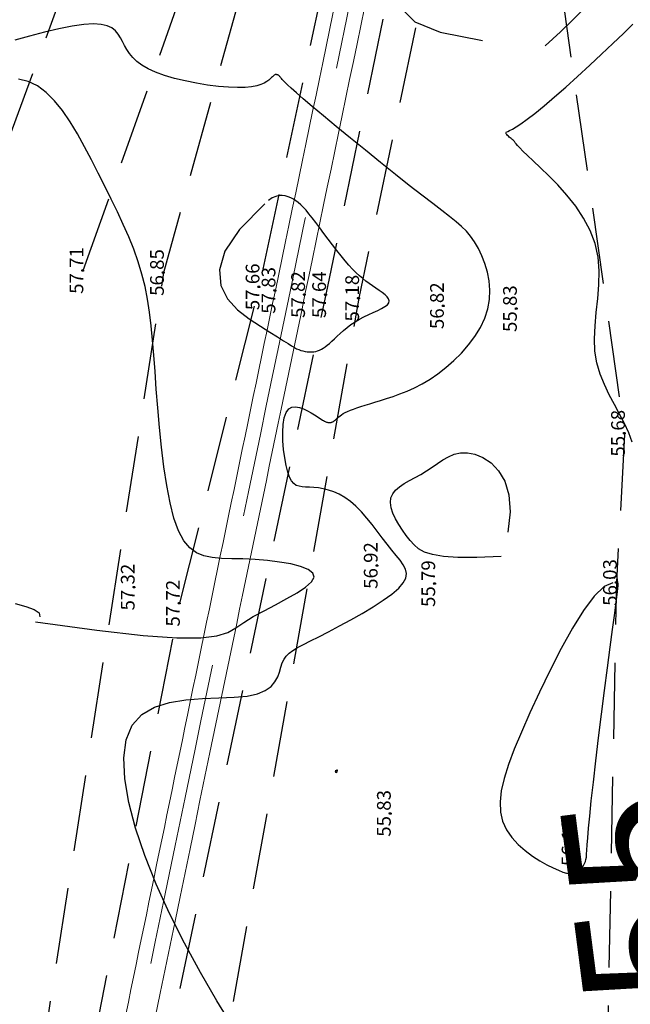
# Model space of a CAD drawing. Units: metres. Extents: x 571070 to 572050, y 6157413 to 6159161.
# Drawn here: x 571620 to 571650, y 6158277 to 6158325 of the extents above; entities that cross this region are included whole.
import ezdxf
from ezdxf.enums import TextEntityAlignment as Align

# ---------------------------------------------------------------- set-up
doc = ezdxf.new("R2010")
doc.units = ezdxf.units.M
doc.header["$LTSCALE"] = 15
doc.header["$PDMODE"] = 2
doc.header["$PDSIZE"] = 0.05
doc.linetypes.add('DASHEDX2', pattern=[1.5, 1, -0.5])
doc.linetypes.add('HIDDEN', pattern=[0.375, 0.25, -0.125])
for name, color, linetype in [('_EB _DO - curvas de nivel', 44, 'CONTINUOUS'), ('_EB _DO - curvas numero', 7, 'CONTINUOUS'), ('_EB _RO - mediciones', 7, 'CONTINUOUS'), ('_EB _RO - pavimento', 30, 'CONTINUOUS'), ('_EB _RO - quiebre pendiente', 9, 'HIDDEN'), ('COTAS', 8, 'CONTINUOUS'), ('NTAQUI', 4, 'CONTINUOUS')]:
    doc.layers.add(name, color=color, linetype=linetype)
doc.styles.add('_EB _ROMAND', font='romand.shx')
doc.styles.get("Standard").update_dxf_attribs({"font": 'LEROYSP.SHX'})

# ---------------------------------------------------------------- blocks, each defined once
blk = doc.blocks.new('PUNTO')
at = {"layer": 'NTAQUI'}
blk.add_point((0, 0), dxfattribs=at)
at = {"layer": 'COTAS'}
blk.add_attdef('COTA', text='', height=0.15, dxfattribs=at).set_placement((0, 0), align=Align.CENTER)
at = {"layer": 'NTAQUI', "flags": 1}
blk.add_attdef('HAND_EST', text='', height=0.15, dxfattribs=at).set_placement((0, 0.483), align=Align.CENTER)
at = {"layer": 'NTAQUI'}
blk.add_attdef('NUMERO', (0, -0.3), '', height=0.15, dxfattribs=at)

msp = doc.modelspace()

# ---------------------------------------------------------------- linework, layer by layer
at = {"layer": '_EB _DO - curvas de nivel'}
for points in [[(571638.523, 6158325.937), (571639.104, 6158325.352), (571640.357, 6158324.84), (571642.441, 6158324.432)], [(571645.515, 6158324.158), (571646.267, 6158324.854), (571646.882, 6158325.44), (571647.373, 6158325.929)], [(571630.185, 6158275.822), (571629.37, 6158277.152), (571628.559, 6158278.552), (571627.776, 6158279.994), (571627.046, 6158281.451), (571626.392, 6158282.896), (571625.83, 6158284.305), (571625.376, 6158285.655), (571625.042, 6158286.924), (571624.843, 6158288.088), (571624.795, 6158289.125), (571624.91, 6158290.011), (571625.203, 6158290.724), (571625.68, 6158291.25), (571626.307, 6158291.612), (571627.042, 6158291.843), (571627.843, 6158291.974), (571628.668, 6158292.038), (571629.474, 6158292.068), (571630.22, 6158292.095), (571630.863, 6158292.153), (571631.371, 6158292.265), (571631.755, 6158292.428), (571632.034, 6158292.629), (571632.23, 6158292.856), (571632.363, 6158293.098), (571632.454, 6158293.341), (571632.523, 6158293.575), (571632.59, 6158293.787), (571632.675, 6158293.968), (571632.785, 6158294.125), (571632.928, 6158294.267), (571633.112, 6158294.403), (571633.342, 6158294.543), (571633.626, 6158294.696), (571633.971, 6158294.872), (571634.384, 6158295.081), (571634.865, 6158295.327), (571635.398, 6158295.607), (571635.957, 6158295.91), (571636.519, 6158296.228), (571637.06, 6158296.552), (571637.556, 6158296.873), (571637.984, 6158297.181), (571638.318, 6158297.468), (571638.542, 6158297.727), (571638.663, 6158297.964), (571638.694, 6158298.186), (571638.649, 6158298.401), (571638.54, 6158298.617), (571638.382, 6158298.84), (571638.187, 6158299.079), (571637.969, 6158299.342), (571637.74, 6158299.633), (571637.502, 6158299.946), (571637.256, 6158300.271), (571637.003, 6158300.598), (571636.744, 6158300.918), (571636.48, 6158301.221), (571636.211, 6158301.497), (571635.94, 6158301.737), (571635.666, 6158301.933), (571635.393, 6158302.089), (571635.124, 6158302.209), (571634.86, 6158302.297), (571634.606, 6158302.36), (571634.364, 6158302.401), (571634.137, 6158302.425), (571633.927, 6158302.438), (571633.738, 6158302.445), (571633.567, 6158302.456), (571633.414, 6158302.481), (571633.278, 6158302.53), (571633.155, 6158302.615), (571633.045, 6158302.745), (571632.946, 6158302.931), (571632.857, 6158303.184), (571632.777, 6158303.508), (571632.708, 6158303.887), (571632.656, 6158304.3), (571632.624, 6158304.726), (571632.616, 6158305.142), (571632.636, 6158305.527), (571632.688, 6158305.86), (571632.777, 6158306.119), (571632.903, 6158306.289), (571633.061, 6158306.377), (571633.242, 6158306.398), (571633.436, 6158306.367), (571633.636, 6158306.297), (571633.831, 6158306.202), (571634.014, 6158306.097), (571634.176, 6158305.997), (571634.31, 6158305.912), (571634.417, 6158305.843), (571634.502, 6158305.789), (571634.568, 6158305.746), (571634.62, 6158305.714), (571634.661, 6158305.69), (571634.696, 6158305.672), (571634.727, 6158305.658), (571634.759, 6158305.647), (571634.792, 6158305.637), (571634.826, 6158305.63), (571634.859, 6158305.625), (571634.892, 6158305.622), (571634.925, 6158305.622), (571634.957, 6158305.625), (571634.988, 6158305.63), (571635.018, 6158305.637), (571635.046, 6158305.648), (571635.075, 6158305.662), (571635.104, 6158305.679), (571635.133, 6158305.7), (571635.165, 6158305.725), (571635.198, 6158305.754), (571635.235, 6158305.786), (571635.275, 6158305.823), (571635.32, 6158305.864), (571635.372, 6158305.909), (571635.434, 6158305.957), (571635.505, 6158306.007), (571635.59, 6158306.059), (571635.689, 6158306.113), (571635.804, 6158306.168), (571635.936, 6158306.224), (571636.087, 6158306.282), (571636.258, 6158306.342), (571636.448, 6158306.405), (571636.659, 6158306.473), (571636.891, 6158306.545), (571637.144, 6158306.624), (571637.42, 6158306.709), (571637.718, 6158306.802), (571638.037, 6158306.907), (571638.374, 6158307.028), (571638.726, 6158307.169), (571639.092, 6158307.335), (571639.469, 6158307.529), (571639.854, 6158307.757), (571640.246, 6158308.021), (571640.64, 6158308.326), (571641.028, 6158308.667), (571641.401, 6158309.04), (571641.749, 6158309.44), (571642.062, 6158309.862), (571642.332, 6158310.302), (571642.547, 6158310.755), (571642.7, 6158311.215), (571642.782, 6158311.679), (571642.801, 6158312.14), (571642.764, 6158312.592), (571642.679, 6158313.029), (571642.557, 6158313.445), (571642.405, 6158313.835), (571642.232, 6158314.192), (571642.046, 6158314.51), (571641.853, 6158314.787), (571641.645, 6158315.035), (571641.411, 6158315.27), (571641.139, 6158315.508), (571640.819, 6158315.765), (571640.44, 6158316.057), (571639.989, 6158316.398), (571639.457, 6158316.807), (571638.837, 6158317.291), (571638.151, 6158317.837), (571637.422, 6158318.421), (571636.679, 6158319.024), (571635.945, 6158319.622), (571635.247, 6158320.196), (571634.611, 6158320.723), (571634.063, 6158321.182), (571633.622, 6158321.556), (571633.28, 6158321.852), (571633.024, 6158322.079), (571632.84, 6158322.248), (571632.715, 6158322.369), (571632.634, 6158322.454), (571632.584, 6158322.512), (571632.551, 6158322.554), (571632.523, 6158322.589), (571632.498, 6158322.619), (571632.475, 6158322.645), (571632.455, 6158322.666), (571632.435, 6158322.684), (571632.417, 6158322.699), (571632.399, 6158322.712), (571632.382, 6158322.722), (571632.364, 6158322.731), (571632.346, 6158322.738), (571632.328, 6158322.744), (571632.311, 6158322.747), (571632.293, 6158322.75), (571632.277, 6158322.75), (571632.261, 6158322.748), (571632.245, 6158322.745), (571632.231, 6158322.74), (571632.215, 6158322.732), (571632.197, 6158322.719), (571632.173, 6158322.7), (571632.144, 6158322.675), (571632.106, 6158322.641), (571632.057, 6158322.598), (571631.996, 6158322.544), (571631.92, 6158322.479), (571631.823, 6158322.407), (571631.697, 6158322.332), (571631.535, 6158322.261), (571631.331, 6158322.198), (571631.076, 6158322.147), (571630.764, 6158322.115), (571630.387, 6158322.106), (571629.943, 6158322.123), (571629.445, 6158322.167), (571628.912, 6158322.235), (571628.362, 6158322.324), (571627.813, 6158322.434), (571627.283, 6158322.561), (571626.79, 6158322.704), (571626.353, 6158322.861), (571625.985, 6158323.03), (571625.682, 6158323.208), (571625.435, 6158323.394), (571625.235, 6158323.586), (571625.074, 6158323.782), (571624.941, 6158323.98), (571624.829, 6158324.178), (571624.728, 6158324.374), (571624.628, 6158324.565), (571624.517, 6158324.745), (571624.381, 6158324.907), (571624.205, 6158325.045), (571623.976, 6158325.152), (571623.68, 6158325.22), (571623.303, 6158325.242), (571622.831, 6158325.213), (571622.257, 6158325.128), (571621.602, 6158324.996), (571620.894, 6158324.831), (571620.162, 6158324.643), (571619.433, 6158324.446)], [(571620.444, 6158295.804), (571623.462, 6158295.396), (571625.742, 6158295.144), (571627.407, 6158295.027), (571628.575, 6158295.027), (571629.368, 6158295.122), (571629.905, 6158295.293), (571630.307, 6158295.52), (571630.695, 6158295.783), (571631.162, 6158296.066), (571631.695, 6158296.359), (571632.258, 6158296.656), (571632.811, 6158296.953), (571633.315, 6158297.242), (571633.733, 6158297.519), (571634.026, 6158297.777), (571634.155, 6158298.01), (571634.094, 6158298.214), (571633.862, 6158298.389), (571633.492, 6158298.537), (571633.013, 6158298.658), (571632.459, 6158298.754), (571631.86, 6158298.826), (571631.248, 6158298.876), (571630.654, 6158298.906), (571630.105, 6158298.919), (571629.603, 6158298.935), (571629.148, 6158298.974), (571628.736, 6158299.058), (571628.366, 6158299.21), (571628.035, 6158299.451), (571627.743, 6158299.801), (571627.486, 6158300.284), (571627.263, 6158300.911), (571627.071, 6158301.665), (571626.907, 6158302.516), (571626.767, 6158303.438), (571626.649, 6158304.402), (571626.549, 6158305.38), (571626.465, 6158306.345), (571626.393, 6158307.269), (571626.331, 6158308.13), (571626.272, 6158308.93), (571626.211, 6158309.679), (571626.143, 6158310.383), (571626.062, 6158311.052), (571625.963, 6158311.694), (571625.84, 6158312.317), (571625.688, 6158312.93), (571625.501, 6158313.539), (571625.284, 6158314.148), (571625.039, 6158314.759), (571624.771, 6158315.373), (571624.482, 6158315.992), (571624.178, 6158316.617), (571623.861, 6158317.25), (571623.536, 6158317.894), (571623.205, 6158318.547), (571622.868, 6158319.196), (571622.52, 6158319.827), (571622.16, 6158320.426), (571621.785, 6158320.976), (571621.392, 6158321.462), (571620.979, 6158321.871), (571620.544, 6158322.187), (571620.085, 6158322.4), (571619.611, 6158322.522)], [(571631.727, 6158316.381), (571630.483, 6158315.131), (571629.769, 6158314.055), (571629.494, 6158313.136), (571629.567, 6158312.359), (571629.897, 6158311.71), (571630.393, 6158311.172), (571630.963, 6158310.729), (571631.518, 6158310.368), (571631.983, 6158310.072), (571632.354, 6158309.835), (571632.646, 6158309.648), (571632.872, 6158309.504), (571633.047, 6158309.396), (571633.183, 6158309.316), (571633.295, 6158309.257), (571633.397, 6158309.212), (571633.5, 6158309.175), (571633.606, 6158309.145), (571633.712, 6158309.122), (571633.82, 6158309.106), (571633.927, 6158309.097), (571634.032, 6158309.097), (571634.134, 6158309.105), (571634.233, 6158309.121), (571634.328, 6158309.146), (571634.42, 6158309.181), (571634.511, 6158309.225), (571634.604, 6158309.281), (571634.699, 6158309.348), (571634.8, 6158309.427), (571634.908, 6158309.518), (571635.025, 6158309.624), (571635.152, 6158309.742), (571635.291, 6158309.872), (571635.441, 6158310.01), (571635.604, 6158310.152), (571635.779, 6158310.296), (571635.966, 6158310.439), (571636.167, 6158310.577), (571636.381, 6158310.708), (571636.607, 6158310.828), (571636.839, 6158310.94), (571637.066, 6158311.044), (571637.281, 6158311.143), (571637.473, 6158311.237), (571637.635, 6158311.33), (571637.757, 6158311.421), (571637.831, 6158311.514), (571637.85, 6158311.61), (571637.82, 6158311.708), (571637.747, 6158311.808), (571637.641, 6158311.911), (571637.508, 6158312.017), (571637.356, 6158312.124), (571637.194, 6158312.234), (571637.028, 6158312.346), (571636.865, 6158312.459), (571636.705, 6158312.578), (571636.545, 6158312.705), (571636.384, 6158312.844), (571636.219, 6158312.998), (571636.048, 6158313.17), (571635.869, 6158313.363), (571635.68, 6158313.58), (571635.48, 6158313.824), (571635.272, 6158314.089), (571635.059, 6158314.366), (571634.846, 6158314.65), (571634.636, 6158314.931), (571634.433, 6158315.204), (571634.24, 6158315.46), (571634.062, 6158315.692), (571633.902, 6158315.894), (571633.756, 6158316.068), (571633.622, 6158316.217), (571633.497, 6158316.343), (571633.376, 6158316.449), (571633.258, 6158316.538), (571633.137, 6158316.614), (571633.012, 6158316.679), (571632.879, 6158316.733), (571632.737, 6158316.774), (571632.588, 6158316.795), (571632.431, 6158316.789), (571632.266, 6158316.751), (571632.093, 6158316.674), (571631.914, 6158316.553)], [(571648.838, 6158297.725), (571648.416, 6158297.543), (571647.934, 6158297.073), (571647.41, 6158296.371), (571646.861, 6158295.492), (571646.305, 6158294.492), (571645.758, 6158293.427), (571645.238, 6158292.352), (571644.763, 6158291.324), (571644.346, 6158290.387), (571643.994, 6158289.543), (571643.711, 6158288.786), (571643.498, 6158288.105), (571643.36, 6158287.494), (571643.299, 6158286.944), (571643.32, 6158286.446), (571643.424, 6158285.993), (571643.613, 6158285.577), (571643.871, 6158285.198), (571644.182, 6158284.856), (571644.528, 6158284.55), (571644.891, 6158284.282), (571645.255, 6158284.05), (571645.601, 6158283.856), (571645.912, 6158283.7), (571646.175, 6158283.581), (571646.392, 6158283.495), (571646.569, 6158283.441), (571646.713, 6158283.412), (571646.83, 6158283.407), (571646.927, 6158283.421), (571647.009, 6158283.451), (571647.084, 6158283.493), (571647.156, 6158283.543), (571647.225, 6158283.601), (571647.291, 6158283.668), (571647.352, 6158283.742), (571647.407, 6158283.824), (571647.455, 6158283.914), (571647.494, 6158284.011), (571647.524, 6158284.115), (571647.544, 6158284.23), (571647.559, 6158284.374), (571647.572, 6158284.567), (571647.589, 6158284.83), (571647.614, 6158285.184), (571647.651, 6158285.65), (571647.707, 6158286.25), (571647.785, 6158287.004), (571647.888, 6158287.922), (571648.011, 6158288.97), (571648.149, 6158290.103), (571648.295, 6158291.273), (571648.442, 6158292.437), (571648.585, 6158293.548), (571648.716, 6158294.56), (571648.83, 6158295.429), (571648.92, 6158296.12), (571648.99, 6158296.646), (571649.041, 6158297.029), (571649.076, 6158297.293), (571649.099, 6158297.463), (571649.111, 6158297.561), (571649.115, 6158297.611), (571649.114, 6158297.637), (571649.111, 6158297.658), (571649.107, 6158297.681), (571649.101, 6158297.706), (571649.094, 6158297.734), (571649.087, 6158297.768), (571649.08, 6158297.808), (571649.074, 6158297.856), (571649.068, 6158297.913), (571649.063, 6158297.979), (571649.057, 6158298.044), (571649.047, 6158298.095), (571649.03, 6158298.121), (571649.003, 6158298.109), (571648.964, 6158298.047), (571648.91, 6158297.923)], [(571619.452, 6158296.712), (571619.973, 6158296.571), (571620.381, 6158296.421), (571620.629, 6158296.251), (571620.666, 6158296.05)]]:
    msp.add_lwpolyline(points, dxfattribs=at)
at = {"layer": '_EB _DO - curvas de nivel', "color": 51}
for points in [[(571649.792, 6158304.647), (571649.627, 6158305.113), (571649.419, 6158305.576), (571649.18, 6158306.041), (571648.925, 6158306.511), (571648.67, 6158306.993), (571648.43, 6158307.491), (571648.223, 6158308.01), (571648.063, 6158308.556), (571647.965, 6158309.132), (571647.94, 6158309.743), (571647.97, 6158310.383), (571648.032, 6158311.045), (571648.101, 6158311.722), (571648.154, 6158312.406), (571648.167, 6158313.09), (571648.117, 6158313.768), (571647.979, 6158314.431), (571647.739, 6158315.074), (571647.411, 6158315.689), (571647.019, 6158316.272), (571646.588, 6158316.817), (571646.139, 6158317.318), (571645.697, 6158317.769), (571645.286, 6158318.164), (571644.929, 6158318.498), (571644.643, 6158318.768), (571644.426, 6158318.979), (571644.267, 6158319.138), (571644.156, 6158319.255), (571644.084, 6158319.336), (571644.042, 6158319.39), (571644.019, 6158319.424), (571644.006, 6158319.447), (571643.994, 6158319.466), (571643.982, 6158319.482), (571643.969, 6158319.497), (571643.953, 6158319.512), (571643.933, 6158319.529), (571643.909, 6158319.548), (571643.879, 6158319.571), (571643.843, 6158319.599), (571643.8, 6158319.633), (571643.754, 6158319.671), (571643.707, 6158319.713), (571643.664, 6158319.755), (571643.628, 6158319.797), (571643.602, 6158319.836), (571643.59, 6158319.871), (571643.596, 6158319.9), (571643.623, 6158319.923), (571643.679, 6158319.951), (571643.77, 6158319.993), (571643.904, 6158320.062), (571644.088, 6158320.17), (571644.329, 6158320.327), (571644.634, 6158320.546), (571645.011, 6158320.837), (571645.463, 6158321.208), (571645.975, 6158321.647), (571646.532, 6158322.137), (571647.115, 6158322.662), (571647.707, 6158323.204), (571648.291, 6158323.748), (571648.85, 6158324.278), (571649.365, 6158324.775), (571649.824, 6158325.228)], [(571643.35, 6158299.02), (571642.162, 6158298.979), (571641.228, 6158298.984), (571640.511, 6158299.032), (571639.974, 6158299.121), (571639.58, 6158299.246), (571639.29, 6158299.406), (571639.068, 6158299.597), (571638.876, 6158299.816), (571638.684, 6158300.06), (571638.495, 6158300.323), (571638.317, 6158300.598), (571638.16, 6158300.878), (571638.033, 6158301.156), (571637.947, 6158301.425), (571637.91, 6158301.679), (571637.932, 6158301.911), (571638.019, 6158302.117), (571638.164, 6158302.299), (571638.357, 6158302.464), (571638.588, 6158302.618), (571638.847, 6158302.766), (571639.124, 6158302.915), (571639.408, 6158303.07), (571639.689, 6158303.238), (571639.961, 6158303.42), (571640.226, 6158303.607), (571640.492, 6158303.785), (571640.764, 6158303.941), (571641.05, 6158304.06), (571641.357, 6158304.13), (571641.69, 6158304.136), (571642.056, 6158304.065), (571642.455, 6158303.904), (571642.859, 6158303.637), (571643.23, 6158303.251), (571643.533, 6158302.731), (571643.733, 6158302.062), (571643.793, 6158301.231), (571643.678, 6158300.222)], [(571635.187, 6158288.491), (571635.205, 6158288.489), (571635.219, 6158288.488), (571635.229, 6158288.489), (571635.236, 6158288.491), (571635.241, 6158288.493), (571635.245, 6158288.496), (571635.248, 6158288.5), (571635.251, 6158288.504), (571635.255, 6158288.508), (571635.259, 6158288.511), (571635.263, 6158288.514), (571635.268, 6158288.517), (571635.273, 6158288.518), (571635.277, 6158288.519), (571635.281, 6158288.518), (571635.284, 6158288.515), (571635.285, 6158288.511), (571635.286, 6158288.505), (571635.286, 6158288.498), (571635.285, 6158288.489), (571635.284, 6158288.48), (571635.282, 6158288.47), (571635.279, 6158288.459), (571635.277, 6158288.448), (571635.274, 6158288.436), (571635.271, 6158288.425), (571635.268, 6158288.415), (571635.264, 6158288.405), (571635.26, 6158288.397), (571635.256, 6158288.391), (571635.251, 6158288.387), (571635.245, 6158288.386), (571635.239, 6158288.389), (571635.232, 6158288.394), (571635.224, 6158288.403), (571635.217, 6158288.414), (571635.209, 6158288.429), (571635.201, 6158288.447), (571635.194, 6158288.467)]]:
    msp.add_lwpolyline(points, dxfattribs=at)
at = {"layer": '_EB _RO - pavimento', "color": 8, "linetype": 'Continuous', "lineweight": 0, "flags": 128}
for points in [[(571645.756, 6158369.96, -0.000008), (571647.23, 6158377.034, -0.000001), (571655.434, 6158416.397, -0.000003), (571666.939, 6158471.592, -0.000005), (571673.591, 6158503.505, -0.000409)], [(571582.264, 6158089.393, 0.005298), (571588.195, 6158110.155, 0.001428), (571591.171, 6158121.129, 0.001829), (571593.44, 6158129.713, 0.003545), (571598.278, 6158148.854, 0.003101), (571603.517, 6158170.808, 0.003138), (571612.014, 6158208.486, 0.00276), (571621.171, 6158251.445, 0.000075), (571629.033, 6158289.384, -0.000126), (571633.705, 6158311.92, -0.000005), (571645.423, 6158368.361, -0.000184)], [(571663.885, 6158464.015, -0.000032), (571654.028, 6158416.695, -0.000004), (571649.473, 6158394.84, 0.000003), (571644.362, 6158370.314, 0.000048), (571642.913, 6158363.355, 0.000007), (571632.249, 6158312.126, 0.000635), (571627.926, 6158291.224, -0.000338), (571619.82, 6158251.916, -0.002924), (571612.522, 6158217.656, -0.002152), (571602.131, 6158171.195, -0.005663), (571594.736, 6158140.398, -0.005828), (571586.864, 6158110.644, -0.004768), (571579.835, 6158086.184, -0.004697)], [(571450.252, 6157524.28, 0.000004), (571454.495, 6157582.345, 0.000027)]]:
    msp.add_lwpolyline(points, format="xyb", dxfattribs=at)
at = {"layer": '_EB _RO - pavimento', "color": 8, "linetype": 'DASHEDX2', "lineweight": 0, "flags": 128}
msp.add_lwpolyline([(571448.879, 6157515.989, 0.000052), (571449.441, 6157523.483, 0.000461), (571449.504, 6157524.335, 0.000004), (571453.747, 6157582.398, 0.000027), (571454.299, 6157589.959, 0.000396), (571456.342, 6157618.264, -0.000331), (571458.785, 6157652.187, -0.003761), (571460.253, 6157670.474, -0.002523), (571462.783, 6157697.706, -0.005778), (571463.52, 6157704.422, -0.002071), (571465.869, 6157723.128, -0.013923), (571470.011, 6157749.303, -0.011458), (571476.651, 6157780.81, -0.012919), (571485.759, 6157815.544, -0.01427), (571495.702, 6157846.497, -0.001201), (571505.5, 6157874.041, -0.003433), (571509.017, 6157883.644, -0.000119), (571517.165, 6157905.416, -0.000276), (571520.683, 6157914.793, -0.000651), (571528.01, 6157934.213, 0.000528), (571537.052, 6157958.162, 0.003081), (571545.005, 6157979.693, 0.002115), (571556.263, 6158011.178, 0.004698), (571564.143, 6158034.2, 0.004022), (571572.878, 6158061.247, 0.003856), (571581.545, 6158089.607, 0.005298), (571587.473, 6158110.359, 0.001427), (571590.447, 6158121.324, 0.001828), (571592.713, 6158129.899, 0.003546), (571597.548, 6158149.03, 0.003101), (571602.787, 6158170.977, 0.003139), (571611.282, 6158208.647, 0.00276), (571620.437, 6158251.601, 0.000075), (571628.299, 6158289.537, -0.000126), (571632.971, 6158312.072, -0.000005), (571644.689, 6158368.514, -0.000184), (571645.022, 6158370.113, -0.000008), (571646.496, 6158377.188, -0.000001), (571654.7, 6158416.55, -0.000003), (571666.205, 6158471.746, -0.000005), (571672.857, 6158503.659, -0.000409), (571680.856, 6158541.871, 0.000359), (571689.949, 6158585.292, 0.000058), (571697.483, 6158621.417, -0.000063), (571704.361, 6158654.393, -0.000019), (571707.646, 6158670.13, 0.000018), (571711.219, 6158687.252, 0.000116), (571712.828, 6158694.97, 0.000062), (571715.839, 6158709.44, 0.000903), (571716.19, 6158711.14, -0.000098), (571719.402, 6158726.856, -0.002079), (571720.245, 6158730.889, -0.000905), (571722.236, 6158740.145)], format="xyb", dxfattribs=at)
at = {"layer": '_EB _RO - pavimento', "linetype": 'HIDDEN', "lineweight": 0}
for points in [[(571425.255, 6158178.817, -0.000136), (571418.458, 6158170.808, -0.000273), (571415.079, 6158166.833, -0.000003), (571404.631, 6158154.555, -0.000372), (571404.558, 6158154.47, -0.003499), (571399.703, 6158148.862, 0.002951), (571393.939, 6158142.219, 0.000129), (571388.684, 6158136.086, -0.000144), (571383.974, 6158130.591, -0.000077), (571378.117, 6158123.762, 0.000106), (571373.843, 6158118.778, 0.001099), (571368.44, 6158112.447, -0.001162), (571363.33, 6158106.462, -0.000314), (571360.454, 6158103.114, -0.00013), (571353.492, 6158095.022, -0.000442)], [(571967.71, 6157828.825, 0.000002), (571967.744, 6157841.866, -0.000011)]]:
    msp.add_lwpolyline(points, format="xyb", dxfattribs=at)
at = {"layer": '_EB _RO - quiebre pendiente', "flags": 128}
for points in [[(571586.915, 6158131.619), (571600.487, 6158171.469), (571602.05, 6158186.623), (571609.033, 6158215.4), (571614.261, 6158236.129), (571618.135, 6158252.348), (571618.552, 6158260.094), (571626.764, 6158313.006), (571642.684, 6158370.826), (571652.212, 6158416.792), (571670.558, 6158503.392), (571686.437, 6158586.284), (571701.136, 6158655.017), (571705.782, 6158688.56), (571713.741, 6158710.044), (571715.085, 6158728.099), (571717.009, 6158742.357)], [(571452.962, 6157590.143), (571457.45, 6157652.692), (571460.342, 6157697.952), (571463.343, 6157723.216), (571474.808, 6157781.328), (571494.286, 6157847.536), (571507.661, 6157883.921), (571519.176, 6157915.321), (571535.459, 6157958.693), (571554.543, 6158011.905), (571571.386, 6158061.512), (571585.739, 6158110.904), (571591.351, 6158130.504), (571601.329, 6158171.38), (571604.56, 6158186.032), (571611.055, 6158215.105), (571615.56, 6158235.728), (571618.89, 6158252.143), (571620.265, 6158259.531), (571627.549, 6158296.728), (571631.465, 6158312.302), (571643.808, 6158370.496), (571653.124, 6158416.706), (571671.258, 6158503.585), (571688.559, 6158585.77), (571702.687, 6158654.649), (571709.456, 6158687.807), (571714.283, 6158709.96), (571717.274, 6158727.559), (571719.857, 6158741.131)], [(571594.357, 6158129.57), (571604.507, 6158170.766), (571621.983, 6158251.168), (571634.739, 6158311.916), (571646.762, 6158369.897), (571656.342, 6158416.337), (571660.698, 6158429.637), (571671.15, 6158478.003), (571674.423, 6158503.435), (571691.475, 6158584.812), (571706.033, 6158654.233), (571712.76, 6158686.988), (571718.414, 6158709.038), (571721.67, 6158724.861), (571723.957, 6158739.412)], [(571622.802, 6158313.106), (571634.394, 6158345.765), (571641.316, 6158371.326), (571648.195, 6158411.268)], [(571586.233, 6158194.564), (571589.097, 6158218.247), (571598.242, 6158242.224), (571602.846, 6158262.323), (571613.264, 6158301.273), (571616.757, 6158313.083), (571629.592, 6158348.033), (571633.955, 6158373.504)], [(571926.265, 6158370.037), (571922.974, 6158367.749), (571920.825, 6158359.585), (571925.124, 6158346.337), (571926.616, 6158317.603), (571948.179, 6158260.568), (571948.943, 6158246.173), (571945.076, 6158238.483), (571955.996, 6158217.35), (571957.709, 6158212.115), (571954.713, 6158193.946), (571929.402, 6158157.472), (571918.797, 6158141.361), (571886.478, 6158098.029), (571873.308, 6158100.676), (571852.588, 6158106.813), (571831.047, 6158112.604), (571811.748, 6158117.065), (571802.297, 6158119.168), (571789.714, 6158122.231), (571783.634, 6158123.445), (571779.436, 6158119.975), (571780.55, 6158112.775), (571780.844, 6158105.73), (571783.99, 6158093.835), (571788.96, 6158088.023), (571782.563, 6158078.874), (571775.622, 6158063.87), (571767.035, 6158048.731), (571768.435, 6158046.196), (571720.67, 6158000.747), (571722.823, 6158027.914), (571714.27, 6158031.618), (571704.281, 6158017.005), (571687.348, 6158004.572), (571678.112, 6157989.666), (571670.103, 6157982.654), (571660.829, 6157997.123), (571645.511, 6158020.641), (571631.128, 6158043.191), (571623.663, 6158051.542), (571617.869, 6158060.998), (571619.307, 6158069.246), (571622.237, 6158077.365), (571628.97, 6158101.041), (571630.945, 6158119.582), (571632.583, 6158129.695), (571626.677, 6158129.286), (571625.725, 6158130.231), (571626.295, 6158131.01), (571633.401, 6158133.054), (571638.403, 6158150.485), (571638.872, 6158158.363), (571637.635, 6158184.798), (571643.379, 6158222.69), (571645.985, 6158229.788), (571648.21, 6158255.545), (571649.041, 6158297.749), (571649.438, 6158305.093), (571646.346, 6158326.784)], [(571596.033, 6158129.241), (571607.718, 6158170.244), (571625.425, 6158250.395), (571636.364, 6158311.743), (571648.501, 6158369.411)]]:
    msp.add_lwpolyline(points, dxfattribs=at)

# ---------------------------------------------------------------- block references
at = {"layer": '_EB _RO - mediciones', "lineweight": 0}
ref = msp.add_blockref('PUNTO', (571622.802, 6158313.106), dxfattribs=dict(at, xscale=4.5, yscale=4.5, rotation=90))
ref.add_attrib('COTA', '57.71', dxfattribs={"layer": 'COTAS', "height": 0.675, "rotation": 90}).set_placement((571622.802, 6158313.106), align=Align.CENTER)
ref = msp.add_blockref('PUNTO', (571626.764, 6158313.006), dxfattribs=dict(at, xscale=4.5, yscale=4.5, rotation=90))
ref.add_attrib('COTA', '56.85', dxfattribs={"layer": 'COTAS', "height": 0.675, "rotation": 90}).set_placement((571626.764, 6158313.006), align=Align.CENTER)
ref = msp.add_blockref('PUNTO', (571631.465, 6158312.302), dxfattribs=dict(at, xscale=4.5, yscale=4.5, rotation=90))
ref.add_attrib('COTA', '57.66', dxfattribs={"layer": 'COTAS', "height": 0.675, "rotation": 90}).set_placement((571631.465, 6158312.302), align=Align.CENTER)
ref = msp.add_blockref('PUNTO', (571632.249, 6158312.126), dxfattribs=dict(at, xscale=4.5, yscale=4.5, rotation=90))
ref.add_attrib('COTA', '57.83', dxfattribs={"layer": 'COTAS', "height": 0.675, "rotation": 90}).set_placement((571632.249, 6158312.126), align=Align.CENTER)
ref = msp.add_blockref('PUNTO', (571633.705, 6158311.92), dxfattribs=dict(at, xscale=4.5, yscale=4.5, rotation=90))
ref.add_attrib('COTA', '57.82', dxfattribs={"layer": 'COTAS', "height": 0.675, "rotation": 90}).set_placement((571633.705, 6158311.92), align=Align.CENTER)
ref = msp.add_blockref('PUNTO', (571634.739, 6158311.916), dxfattribs=dict(at, xscale=4.5, yscale=4.5, rotation=90))
ref.add_attrib('COTA', '57.64', dxfattribs={"layer": 'COTAS', "height": 0.675, "rotation": 90}).set_placement((571634.739, 6158311.916), align=Align.CENTER)
ref = msp.add_blockref('PUNTO', (571636.364, 6158311.743), dxfattribs=dict(at, xscale=4.5, yscale=4.5, rotation=90))
ref.add_attrib('COTA', '57.18', dxfattribs={"layer": 'COTAS', "height": 0.675, "rotation": 90}).set_placement((571636.364, 6158311.743), align=Align.CENTER)
ref = msp.add_blockref('PUNTO', (571640.535, 6158311.371), dxfattribs=dict(at, xscale=4.5, yscale=4.5, rotation=90))
ref.add_attrib('COTA', '56.82', dxfattribs={"layer": 'COTAS', "height": 0.675, "rotation": 90}).set_placement((571640.535, 6158311.371), align=Align.CENTER)
ref = msp.add_blockref('PUNTO', (571644.124, 6158311.227), dxfattribs=dict(at, xscale=4.5, yscale=4.5, rotation=90))
ref.add_attrib('COTA', '55.83', dxfattribs={"layer": 'COTAS', "height": 0.675, "rotation": 90}).set_placement((571644.124, 6158311.227), align=Align.CENTER)
ref = msp.add_blockref('PUNTO', (571649.438, 6158305.093), dxfattribs=dict(at, xscale=4.5, yscale=4.5, rotation=90))
ref.add_attrib('COTA', '55.68', dxfattribs={"layer": 'COTAS', "height": 0.675, "rotation": 90}).set_placement((571649.438, 6158305.093), align=Align.CENTER)
ref = msp.add_blockref('PUNTO', (571637.276, 6158298.584), dxfattribs=dict(at, xscale=4.5, yscale=4.5, rotation=90))
ref.add_attrib('COTA', '56.92', dxfattribs={"layer": 'COTAS', "height": 0.675, "rotation": 90}).set_placement((571637.276, 6158298.584), align=Align.CENTER)
ref = msp.add_blockref('PUNTO', (571625.326, 6158297.52), dxfattribs=dict(at, xscale=4.5, yscale=4.5, rotation=90))
ref.add_attrib('COTA', '57.32', dxfattribs={"layer": 'COTAS', "height": 0.675, "rotation": 90}).set_placement((571625.326, 6158297.52), align=Align.CENTER)
ref = msp.add_blockref('PUNTO', (571640.106, 6158297.692), dxfattribs=dict(at, xscale=4.5, yscale=4.5, rotation=90))
ref.add_attrib('COTA', '55.79', dxfattribs={"layer": 'COTAS', "height": 0.675, "rotation": 90}).set_placement((571640.106, 6158297.692), align=Align.CENTER)
ref = msp.add_blockref('PUNTO', (571649.041, 6158297.749), dxfattribs=dict(at, xscale=4.5, yscale=4.5, rotation=90))
ref.add_attrib('COTA', '56.03', dxfattribs={"layer": 'COTAS', "height": 0.675, "rotation": 90}).set_placement((571649.041, 6158297.749), align=Align.CENTER)
ref = msp.add_blockref('PUNTO', (571627.549, 6158296.728), dxfattribs=dict(at, xscale=4.5, yscale=4.5, rotation=90))
ref.add_attrib('COTA', '57.72', dxfattribs={"layer": 'COTAS', "height": 0.675, "rotation": 90}).set_placement((571627.549, 6158296.728), align=Align.CENTER)
ref = msp.add_blockref('PUNTO', (571637.923, 6158286.382), dxfattribs=dict(at, xscale=4.5, yscale=4.5, rotation=90))
ref.add_attrib('COTA', '55.83', dxfattribs={"layer": 'COTAS', "height": 0.675, "rotation": 90}).set_placement((571637.923, 6158286.382), align=Align.CENTER)

# ---------------------------------------------------------------- next in the draw order: texts
at = {"layer": '_EB _DO - curvas numero', "insert": (571651.209, 6158282.4), "char_height": 7, "width": 11.763, "attachment_point": 5, "rotation": 97.3337, "style": '_EB _ROMAND', "bg_fill": 3, "box_fill_scale": 1.1, "bg_fill_color": 256, "bg_fill_true_color": 13158600, "bg_fill_transparency": 0}
msp.add_mtext('55', dxfattribs=at)

# ---------------------------------------------------------------- next in the draw order: block references
at = {"layer": '_EB _RO - mediciones', "lineweight": 0}
ref = msp.add_blockref('PUNTO', (571647.006, 6158284.941), dxfattribs=dict(at, xscale=4.5, yscale=4.5, rotation=90))
ref.add_attrib('COTA', '56.13', dxfattribs={"layer": 'COTAS', "height": 0.675, "rotation": 90}).set_placement((571647.006, 6158284.941), align=Align.CENTER)

doc.saveas('drawing.dxf')
